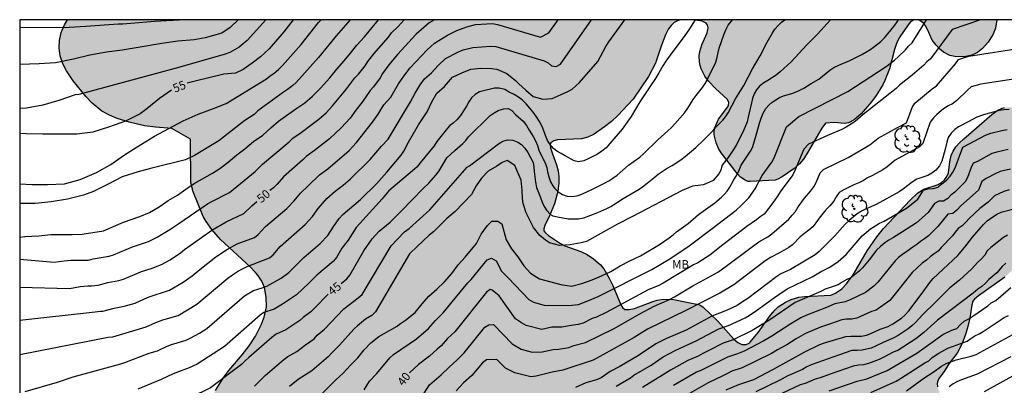
# Model space of a CAD drawing. Units: millimetres. Extents: x 585544 to 585894, y 4793290 to 4793540.
# Drawn here: x 585544 to 585631, y 4793508 to 4793540 of the extents above; entities that cross this region are included whole.
import ezdxf

# ---------------------------------------------------------------- set-up
doc = ezdxf.new("R2010")
doc.units = ezdxf.units.MM
for name, color, linetype in [('010106', 9, 'Continuous'), ('020104', 34, 'Continuous'), ('020307', 24, 'Continuous'), ('100106', 63, 'Continuous'), ('100202', 3, 'Continuous'), ('100301', 7, 'Continuous'), ('990504', 63, 'Continuous')]:
    doc.layers.add(name, color=color, linetype=linetype)
doc.layers.add('020105', color=24, linetype='Continuous', lineweight=30)
doc.styles.add('ARIAL', font='ARIAL.TTF', dxfattribs={"height": 1})
doc.styles.add('ARIALI', font='ARIALI.TTF', dxfattribs={"height": 1})

# ---------------------------------------------------------------- blocks, each defined once
blk = doc.blocks.new('ARBOL')
blk.add_circle((0, 0), 0.0587)
for centre, radius, start, end in [((-0.564, 0.381), 0.532, 92.28, 254.58), ((-0.28, 0.855), 0.3, 359.28777, 173.60777), ((0.097, 0.97), 0.21, 23.15651, 160.46651), ((0.438, 0.881), 0.24, 301.57804, 139.32804), ((-0.091, 0.321), 0.12, 119.14, 310.56), ((0.656, 0.288), 0.443, 319.85562, 114.76562), ((0.819, -0.249), 0.383, 235.52754, 62.02753), ((-0.556, -0.339), 0.555, 142.64, 266.54), ((-0.039, -0.384), 0.21, 189.64, 323.88), ((0.299, -0.624), 0.532, 224.67, 0.24), ((-0.301, -0.676), 0.45, 213.78, 295.32)]:
    blk.add_arc(centre, radius, start, end)

msp = doc.modelspace()

# ---------------------------------------------------------------- hatches: boundary and pattern name
at = {"layer": '990504'}
for points in [[(585548.259, 4793540.175), (585602.298, 4793540.174), (585602.018, 4793540.084), (585601.728, 4793539.914), (585601.458, 4793539.674), (585601.238, 4793539.374), (585600.978, 4793538.834), (585600.588, 4793537.854), (585600.098, 4793536.354), (585599.488, 4793535.164), (585598.108, 4793533.164), (585596.768, 4793531.714), (585596.208, 4793531.194), (585595.588, 4793530.724), (585594.678, 4793530.084), (585594.118, 4793529.804), (585593.558, 4793529.664), (585591.438, 4793529.584), (585591.128, 4793529.504), (585590.868, 4793529.314), (585590.808, 4793529.174), (585590.838, 4793528.885), (585590.998, 4793528.355), (585591.378, 4793527.385), (585591.518, 4793526.845), (585591.578, 4793526.315), (585591.578, 4793525.795), (585591.478, 4793525.015), (585591.188, 4793523.945), (585590.758, 4793522.875), (585590.348, 4793522.025), (585590.258, 4793521.735), (585590.258, 4793521.555), (585590.398, 4793521.365), (585590.648, 4793521.135), (585591.718, 4793520.445), (585592.098, 4793520.245), (585593.518, 4793519.735), (585594.078, 4793519.475), (585594.638, 4793519.085), (585595.218, 4793518.595), (585595.538, 4793518.215), (585596.018, 4793517.395), (585596.328, 4793516.745), (585597.028, 4793515.035), (585597.188, 4793514.785), (585597.388, 4793514.625), (585597.767, 4793514.605), (585598.247, 4793514.695), (585599.867, 4793515.335), (585600.247, 4793515.445), (585600.607, 4793515.495), (585601.307, 4793515.525), (585601.677, 4793515.505), (585603.867, 4793515.065), (585604.087, 4793514.965), (585604.287, 4793514.815), (585605.577, 4793513.595), (585606.987, 4793512.005), (585607.337, 4793511.715), (585607.707, 4793511.535), (585608.087, 4793511.535), (585608.337, 4793511.635), (585608.437, 4793511.725), (585609.137, 4793512.595), (585610.237, 4793514.115), (585610.627, 4793514.584), (585610.897, 4793514.854), (585611.537, 4793515.274), (585612.037, 4793515.514), (585612.727, 4793515.704), (585613.217, 4793515.764), (585615.557, 4793515.874), (585615.967, 4793516.044), (585616.517, 4793516.454), (585616.927, 4793516.894), (585617.517, 4793517.664), (585618.747, 4793519.784), (585619.597, 4793521.034), (585620.197, 4793521.774), (585622.537, 4793524.264), (585623.217, 4793524.904), (585623.737, 4793525.224), (585625.017, 4793525.644), (585625.317, 4793525.814), (585625.577, 4793526.054), (585625.787, 4793526.344), (585625.917, 4793526.684), (585626.027, 4793527.654), (585626.167, 4793528.204), (585626.337, 4793528.574), (585626.577, 4793528.954), (585626.887, 4793529.324), (585627.257, 4793529.674), (585629.737, 4793531.824), (585630.267, 4793532.204), (585630.647, 4793532.374), (585630.867, 4793532.424), (585631.517, 4793532.454), (585632.107, 4793532.354), (585633.207, 4793532.034), (585633.577, 4793532.013), (585633.907, 4793532.053), (585634.177, 4793532.173), (585634.437, 4793532.383), (585635.217, 4793533.443), (585635.637, 4793533.923), (585636.167, 4793534.353), (585636.537, 4793534.543), (585636.927, 4793534.663), (585637.507, 4793534.753), (585639.537, 4793534.943), (585640.947, 4793535.003), (585641.507, 4793534.923), (585642.047, 4793534.693), (585642.697, 4793534.273), (585643.307, 4793533.733), (585643.597, 4793533.393), (585643.967, 4793532.783), (585644.827, 4793530.823), (585644.916, 4793529.963), (585644.896, 4793529.073), (585644.796, 4793528.583), (585644.666, 4793528.153), (585644.276, 4793527.203), (585643.436, 4793525.713), (585642.806, 4793524.804), (585642.346, 4793524.254), (585641.086, 4793523.034), (585640.416, 4793522.544), (585639.976, 4793522.314), (585639.206, 4793522.014), (585638.686, 4793521.894), (585636.917, 4793521.814), (585635.307, 4793522.054), (585634.547, 4793522.054), (585634.547, 4793521.894), (585634.457, 4793521.704), (585633.987, 4793521.014), (585633.417, 4793520.074), (585633.137, 4793519.674), (585632.617, 4793519.084), (585630.887, 4793517.474), (585628.577, 4793515.824), (585628.217, 4793515.534), (585628.077, 4793515.344), (585627.967, 4793515.034), (585627.787, 4793513.864), (585627.637, 4793513.104), (585627.457, 4793512.494), (585627.117, 4793511.614), (585626.697, 4793510.774), (585625.947, 4793509.824), (585625.537, 4793509.154), (585625.077, 4793508.524), (585624.947, 4793508.234), (585624.927, 4793508.084), (585624.957, 4793507.784), (585625.097, 4793507.324), (585625.677, 4793505.874), (585626.226, 4793504.714), (585626.956, 4793503.384), (585627.166, 4793502.794), (585627.226, 4793502.404), (585627.206, 4793501.844), (585627.056, 4793501.205), (585626.866, 4793500.755), (585626.506, 4793500.125), (585626.036, 4793499.585), (585625.276, 4793498.915), (585624.646, 4793498.465), (585624.026, 4793498.195), (585623.206, 4793498.015), (585622.556, 4793497.945), (585621.026, 4793497.865), (585620.986, 4793497.735), (585620.796, 4793497.545), (585619.316, 4793496.275), (585618.896, 4793495.965), (585617.517, 4793495.085), (585616.857, 4793494.715), (585616.387, 4793494.485), (585615.507, 4793494.175), (585615.467, 4793494.085), (585615.477, 4793493.995), (585615.747, 4793493.235), (585615.987, 4793492.835), (585616.326, 4793492.515), (585617.506, 4793491.845), (585617.906, 4793491.765), (585618.366, 4793491.805), (585618.896, 4793491.955), (585619.476, 4793492.215), (585621.036, 4793493.125), (585621.616, 4793493.385), (585622.286, 4793493.545), (585622.756, 4793493.565), (585623.496, 4793493.505), (585624.006, 4793493.395), (585624.876, 4793493.105), (585626.196, 4793492.545), (585626.726, 4793492.425), (585627.116, 4793492.435), (585627.306, 4793492.495), (585627.426, 4793492.595), (585627.716, 4793493.085), (585628.026, 4793493.435), (585628.816, 4793494.035), (585629.866, 4793494.615), (585630.346, 4793494.815), (585631.036, 4793495.035), (585631.696, 4793495.155), (585632.806, 4793495.215), (585633.476, 4793495.185), (585635.516, 4793494.985), (585635.916, 4793494.974), (585636.486, 4793495.034), (585637.056, 4793495.214), (585637.666, 4793495.544), (585639.276, 4793496.714), (585640.136, 4793497.234), (585640.986, 4793497.624), (585642.646, 4793498.154), (585643.386, 4793498.334), (585644.246, 4793498.444), (585649.606, 4793498.754), (585650.296, 4793498.874), (585650.936, 4793499.094), (585652.536, 4793499.934), (585654.166, 4793500.974), (585655.336, 4793501.834), (585655.876, 4793502.294), (585656.166, 4793502.654), (585656.276, 4793502.854), (585656.406, 4793503.294), (585656.406, 4793503.774), (585656.236, 4793504.994), (585656.226, 4793505.824), (585656.296, 4793506.254), (585656.506, 4793506.924), (585656.886, 4793507.594), (585657.376, 4793508.214), (585657.936, 4793508.784), (585658.526, 4793509.294), (585659.146, 4793509.764), (585659.836, 4793510.164), (585660.536, 4793510.494), (585660.936, 4793510.624), (585661.516, 4793510.704), (585661.956, 4793510.713), (585662.526, 4793510.663), (585663.016, 4793510.543), (585663.466, 4793510.363), (585663.876, 4793510.143), (585664.356, 4793509.823), (585664.735, 4793509.523), (585666.275, 4793508.103), (585667.275, 4793506.943), (585667.925, 4793506.023), (585668.185, 4793505.454), (585668.415, 4793504.574), (585668.505, 4793503.934), (585668.605, 4793502.394), (585668.625, 4793501.794), (585668.585, 4793500.724), (585668.525, 4793500.434), (585668.415, 4793500.164), (585668.195, 4793499.814), (585665.255, 4793498.884), (585664.095, 4793498.614), (585663.605, 4793498.374), (585661.005, 4793497.554), (585660.245, 4793497.184), (585656.715, 4793494.984), (585655.885, 4793494.574), (585651.615, 4793492.294), (585647.526, 4793491.484), (585645.116, 4793490.764), (585642.876, 4793489.904), (585634.756, 4793486.155), (585632.806, 4793484.895), (585632.246, 4793484.335), (585631.276, 4793482.705), (585630.956, 4793482.315), (585630.396, 4793481.865), (585629.456, 4793481.315), (585627.696, 4793480.045), (585621.956, 4793476.045), (585618.236, 4793472.566), (585614.526, 4793469.766), (585607.266, 4793463.376), (585598.466, 4793455.146), (585590.346, 4793447.957), (585580.396, 4793438.647), (585573.396, 4793432.378), (585570.466, 4793431.038), (585568.607, 4793430.918), (585567.407, 4793432.958), (585566.557, 4793436.808), (585567.877, 4793442.567), (585568.957, 4793447.737), (585571.007, 4793452.547), (585574.737, 4793457.027), (585575.087, 4793457.407), (585575.637, 4793457.887), (585576.187, 4793458.267), (585576.977, 4793458.697), (585577.797, 4793459.037), (585579.927, 4793459.767), (585580.437, 4793460.027), (585580.897, 4793460.377), (585581.467, 4793461.077), (585582.587, 4793463.027), (585583.297, 4793463.987), (585584.357, 4793465.016), (585585.327, 4793465.836), (585585.907, 4793466.226), (585586.457, 4793466.536), (585590.817, 4793468.796), (585591.427, 4793469.166), (585591.937, 4793469.606), (585592.557, 4793469.726), (585593.407, 4793469.606), (585594.537, 4793469.966), (585595.617, 4793470.446), (585597.967, 4793472.606), (585598.877, 4793474.696), (585599.177, 4793476.136), (585599.337, 4793476.566), (585599.597, 4793476.986), (585599.817, 4793477.256), (585600.227, 4793477.656), (585600.897, 4793478.146), (585601.927, 4793478.716), (585602.997, 4793479.126), (585603.127, 4793479.196), (585603.287, 4793479.366), (585603.327, 4793479.576), (585603.157, 4793479.976), (585602.197, 4793481.276), (585602.017, 4793481.566), (585601.907, 4793481.896), (585601.877, 4793482.446), (585602.087, 4793483.676), (585602.017, 4793485.256), (585601.627, 4793486.075), (585600.907, 4793487.215), (585600.457, 4793487.775), (585600.377, 4793487.975), (585600.117, 4793487.975), (585599.847, 4793488.025), (585598.487, 4793488.455), (585597.887, 4793488.545), (585597.917, 4793487.656), (585597.877, 4793487.076), (585597.747, 4793486.606), (585597.447, 4793486.106), (585597.077, 4793485.776), (585596.837, 4793485.626), (585596.577, 4793485.566), (585595.937, 4793485.536), (585595.647, 4793485.206), (585595.417, 4793485.016), (585595.047, 4793484.966), (585594.577, 4793484.846), (585594.407, 4793484.596), (585594.157, 4793484.336), (585593.767, 4793484.086), (585593.257, 4793483.886), (585592.277, 4793483.676), (585591.567, 4793483.616), (585590.257, 4793483.616), (585589.677, 4793483.646), (585589.117, 4793483.746), (585588.247, 4793483.986), (585587.647, 4793484.216), (585586.737, 4793484.676), (585586.167, 4793485.066), (585585.677, 4793485.506), (585585.277, 4793486.006), (585584.967, 4793486.516), (585584.797, 4793486.996), (585584.727, 4793487.426), (585584.727, 4793488.346), (585584.667, 4793488.506), (585584.037, 4793488.846), (585583.657, 4793488.986), (585582.897, 4793489.166), (585581.377, 4793489.426), (585580.537, 4793489.716), (585579.707, 4793490.126), (585579.168, 4793490.456), (585578.688, 4793490.826), (585578.278, 4793491.246), (585577.968, 4793491.736), (585577.728, 4793492.256), (585577.538, 4793492.806), (585577.168, 4793494.146), (585576.828, 4793495.106), (585576.738, 4793495.436), (585576.598, 4793496.706), (585576.528, 4793497.036), (585576.288, 4793497.406), (585576.048, 4793497.616), (585575.728, 4793497.806), (585575.358, 4793497.976), (585574.648, 4793498.196), (585572.508, 4793498.506), (585571.668, 4793498.756), (585570.608, 4793499.186), (585568.558, 4793499.766), (585565.208, 4793500.506), (585564.398, 4793500.836), (585563.618, 4793501.256), (585562.518, 4793501.966), (585561.968, 4793502.396), (585561.748, 4793502.616), (585561.188, 4793503.396), (585560.918, 4793504.036), (585560.828, 4793504.386), (585560.788, 4793504.756), (585560.788, 4793505.486), (585560.848, 4793506.196), (585560.918, 4793506.526), (585561.008, 4793506.856), (585561.308, 4793507.476), (585562.048, 4793508.656), (585562.468, 4793509.226), (585563.648, 4793510.606), (585564.278, 4793511.406), (585564.818, 4793512.276), (585565.338, 4793513.255), (585565.608, 4793513.945), (585565.788, 4793514.855), (585565.768, 4793515.705), (585565.618, 4793516.545), (585565.388, 4793517.115), (585565.038, 4793517.645), (585564.829, 4793517.895), (585564.349, 4793518.385), (585561.739, 4793520.805), (585560.979, 4793521.665), (585560.489, 4793522.365), (585560.209, 4793522.825), (585559.339, 4793524.985), (585559.129, 4793525.775), (585559.109, 4793529.625), (585557.469, 4793530.585), (585556.029, 4793530.685), (585555.059, 4793530.825), (585553.689, 4793531.145), (585552.649, 4793531.475), (585551.949, 4793531.755), (585551.299, 4793532.105), (585550.429, 4793532.825), (585549.909, 4793533.375), (585548.749, 4793534.775), (585548.159, 4793535.655), (585547.849, 4793536.295), (585547.609, 4793536.985), (585547.519, 4793537.675), (585547.549, 4793538.335), (585547.709, 4793539.035), (585547.999, 4793539.735)], [(585603.392, 4793540.174), (585622.855, 4793540.173), (585622.548, 4793539.943), (585622.3, 4793539.638), (585621.639, 4793538.65), (585621.368, 4793538.151), (585621.148, 4793537.546), (585620.712, 4793535.853), (585620.321, 4793534.823), (585620.122, 4793534.428), (585619.534, 4793533.488), (585619.131, 4793532.931), (585618.229, 4793531.866), (585617.592, 4793531.332), (585617.093, 4793531.069), (585616.739, 4793531.019), (585615.858, 4793531.097), (585615.071, 4793531.06), (585614.754, 4793530.614), (585613.431, 4793528.338), (585613.127, 4793527.881), (585612.771, 4793527.474), (585612.291, 4793527.02), (585611.267, 4793526.306), (585610.869, 4793526.097), (585610.629, 4793526.02), (585608.44, 4793525.893), (585608.239, 4793525.911), (585607.986, 4793526.01), (585607.598, 4793526.302), (585607.277, 4793526.614), (585605.889, 4793528.427), (585605.644, 4793528.827), (585605.438, 4793529.309), (585605.269, 4793530.021), (585605.27, 4793530.39), (585605.344, 4793530.734), (585605.653, 4793531.399), (585606.477, 4793532.504), (585606.534, 4793532.631), (585606.558, 4793532.86), (585606.432, 4793533.13), (585605.367, 4793534.104), (585604.757, 4793534.749), (585604.436, 4793535.205), (585604.131, 4793535.829), (585604.015, 4793536.14), (585603.962, 4793536.461), (585603.955, 4793536.978), (585604.003, 4793537.361), (585604.161, 4793537.946), (585604.658, 4793539.005), (585604.731, 4793539.45), (585604.674, 4793539.691), (585604.544, 4793539.873), (585604.449, 4793539.94), (585604.203, 4793540.035)], [(585623.303, 4793540.173), (585630.167, 4793540.173), (585630.053, 4793539.438), (585629.861, 4793538.891), (585629.425, 4793538.196), (585628.921, 4793537.644), (585628.471, 4793537.284), (585627.971, 4793537.05), (585627.46, 4793536.943), (585626.793, 4793536.909), (585626.472, 4793536.916), (585626.026, 4793537.013), (585625.486, 4793537.309), (585625.126, 4793537.599), (585624.818, 4793537.915), (585624.482, 4793538.362), (585624.08, 4793539.301), (585623.894, 4793539.64), (585623.706, 4793539.862)]]:
    msp.add_hatch(color=256, dxfattribs=at).paths.add_polyline_path(points)

# ---------------------------------------------------------------- linework, layer by layer
at = {"layer": '010106', "flags": 128}
msp.add_lwpolyline([(585544.044, 4793290.182), (585894.034, 4793290.175), (585894.04, 4793540.168), (585544.05, 4793540.175)], close=True, dxfattribs=at)
at = {"layer": '020104', "flags": 128}
for points, elevation in [([(585544.049, 4793525.696), (585545.132, 4793525.646), (585546.5, 4793525.646), (585547.98, 4793525.694), (585549.372, 4793526.085), (585550.82, 4793526.701), (585552.084, 4793527.405), (585553.204, 4793528.197), (585554.388, 4793528.957), (585555.924, 4793529.893), (585558.468, 4793531.253), (585559.772, 4793531.845), (585561.116, 4793532.341), (585562.236, 4793532.781), (585565.79, 4793534.959), (585566.121, 4793535.216), (585566.468, 4793535.452), (585566.848, 4793535.771), (585567.199, 4793536.122), (585568.853, 4793537.983), (585570.39, 4793539.914), (585570.617, 4793540.175)], 54), ([(585544.049, 4793520.994), (585544.488, 4793521.05), (585545.736, 4793521.106), (585546.795, 4793521.237), (585548.675, 4793521.237), (585549.565, 4793521.255), (585551.437, 4793521.565), (585553.181, 4793522.317), (585554.631, 4793522.812), (585555.479, 4793523.186), (585556.331, 4793523.67), (585557.137, 4793524.218), (585557.955, 4793524.704), (585558.677, 4793525.234), (585559.423, 4793525.732), (585561.047, 4793526.64), (585561.699, 4793527.04), (585562.423, 4793527.606), (585563.171, 4793528.246), (585563.901, 4793528.796), (585564.661, 4793529.424), (585565.467, 4793529.982), (585566.191, 4793530.648), (585566.859, 4793531.236), (585568.397, 4793532.308), (585569.185, 4793532.836), (585569.867, 4793533.442), (585570.549, 4793534.148), (585571.377, 4793535.058), (585571.991, 4793535.822), (585572.637, 4793536.54), (585573.205, 4793537.22), (585573.761, 4793537.934), (585574.425, 4793538.66), (585575.684, 4793540.175)], 52), ([(585563.3, 4793540.175), (585562.601, 4793539.492), (585561.861, 4793538.993), (585560.4, 4793538.569), (585559.436, 4793538.409), (585557.996, 4793538.289), (585556.568, 4793538.073), (585554.496, 4793537.709), (585553.072, 4793537.493), (585551.684, 4793537.305), (585550.24, 4793537.057), (585548.792, 4793536.689), (585547.192, 4793536.381), (585545.748, 4793536.277), (585544.049, 4793536.234)], 57), ([(585565.728, 4793540.175), (585564.094, 4793538.326), (585563.378, 4793537.752), (585562.578, 4793537.277), (585562.081, 4793537.1), (585557.826, 4793535.902), (585549.244, 4793533.569), (585548.924, 4793533.553), (585547.508, 4793533.037), (585546.072, 4793532.649), (585544.636, 4793532.373), (585544.049, 4793532.343)], 56), ([(585573.172, 4793540.175), (585571.938, 4793538.754), (585570.384, 4793536.851), (585568.408, 4793534.635), (585568.109, 4793534.363), (585567.655, 4793534.015), (585567.285, 4793533.786), (585565.024, 4793532.136), (585564.708, 4793531.805), (585563.892, 4793531.283), (585563.497, 4793530.999), (585561.59, 4793529.477), (585559.468, 4793528.203), (585558.668, 4793527.803), (585555.7, 4793527.085), (585554.492, 4793526.749), (585553.084, 4793526.325), (585551.836, 4793525.661), (585550.54, 4793525.037), (585549.66, 4793524.71), (585548.252, 4793524.334), (585546.828, 4793524.126), (585545.396, 4793523.958), (585544.049, 4793523.956)], 53), ([(585544.049, 4793510.652), (585551.832, 4793512.174), (585552.257, 4793512.201), (585555.184, 4793513.086), (585556.052, 4793513.479), (585556.672, 4793513.717), (585558.004, 4793514.095), (585559.672, 4793515.096), (585562.383, 4793517.376), (585562.72, 4793517.621), (585563.32, 4793518.022), (585564.098, 4793518.412), (585566.066, 4793519.161), (585566.387, 4793519.425), (585567.005, 4793520.171), (585569.204, 4793522.117), (585569.849, 4793522.82), (585570.348, 4793523.538), (585571.125, 4793524.405), (585571.862, 4793525.054), (585572.566, 4793525.587), (585573.181, 4793526.107), (585574.93, 4793527.849), (585575.942, 4793529.032), (585576.535, 4793529.636), (585578.5, 4793532.918), (585578.891, 4793533.7), (585579.335, 4793534.437), (585579.742, 4793534.949), (585580.359, 4793535.495), (585580.926, 4793536.124), (585581.589, 4793536.757), (585582.729, 4793537.329), (585583.15, 4793537.502), (585583.987, 4793537.734), (585585.578, 4793537.842), (585586.03, 4793537.803), (585590.263, 4793536.541), (585590.636, 4793536.378), (585590.93, 4793536.106), (585591.336, 4793536.045), (585591.704, 4793536.255), (585594.44, 4793540.174)], 48), ([(585544.049, 4793513.672), (585550.703, 4793514.422), (585551.159, 4793514.46), (585551.377, 4793514.46), (585552.363, 4793514.732), (585553.265, 4793514.926), (585554.215, 4793515.175), (585555.035, 4793515.561), (585555.469, 4793515.743), (585557.236, 4793516.32), (585558.447, 4793517.016), (585559.249, 4793517.583), (585559.927, 4793518.154), (585561.335, 4793519.257), (585562.367, 4793519.952), (585563.211, 4793520.397), (585564.74, 4793520.972), (585565.067, 4793521.237), (585565.711, 4793521.925), (585567.592, 4793523.532), (585568.252, 4793524.195), (585568.79, 4793524.884), (585569.46, 4793525.532), (585570.484, 4793526.498), (585571.22, 4793527.036), (585573.082, 4793528.653), (585573.735, 4793529.345), (585575.146, 4793531.137), (585575.646, 4793531.84), (585576.157, 4793532.654), (585576.747, 4793533.353), (585577.433, 4793534.515), (585577.893, 4793535.202), (585578.451, 4793535.929), (585579.953, 4793537.525), (585580.609, 4793538.107), (585581.755, 4793538.82), (585582.575, 4793539.231), (585583.473, 4793539.542), (585584.226, 4793539.737), (585585.716, 4793539.837), (585586.15, 4793539.761), (585589.942, 4793538.62), (585590.691, 4793539.004), (585591.508, 4793540.174)], 49), ([(585544.049, 4793519.045), (585547.088, 4793518.792), (585547.975, 4793518.922), (585548.56, 4793518.978), (585550.123, 4793518.982), (585550.528, 4793519.085), (585551.921, 4793519.33), (585552.327, 4793519.437), (585553.992, 4793520.141), (585555.4, 4793520.6), (585556.171, 4793520.985), (585556.542, 4793521.234), (585557.284, 4793521.685), (585558.078, 4793522.208), (585560.587, 4793523.948), (585560.995, 4793524.135), (585562.525, 4793524.921), (585564.813, 4793526.8), (585565.46, 4793527.428), (585567.811, 4793529.414), (585568.11, 4793529.716), (585568.871, 4793530.221), (585569.717, 4793530.886), (585570.41, 4793531.391), (585571.051, 4793531.959), (585571.613, 4793532.565), (585572.8, 4793533.985), (585573.6, 4793535.051), (585573.897, 4793535.363), (585574.499, 4793536.103), (585574.727, 4793536.486), (585575.263, 4793537.162), (585576.553, 4793538.646), (585576.832, 4793539.004), (585577.408, 4793539.579), (585577.935, 4793540.174)], 51), ([(585544.05, 4793539.509), (585545.505, 4793539.489), (585548.412, 4793539.505), (585549.884, 4793539.597), (585552.736, 4793539.805), (585553.124, 4793539.813), (585555.952, 4793540.049), (585558.107, 4793540.175)], 58), ([(585544.52, 4793507.394), (585547.376, 4793508.206), (585548.744, 4793508.666), (585552.948, 4793509.822), (585553.324, 4793509.95), (585555.457, 4793510.753), (585556.18, 4793510.986), (585557.035, 4793511.378), (585557.425, 4793511.527), (585558.716, 4793511.925), (585559.135, 4793512.107), (585559.909, 4793512.539), (585560.541, 4793512.933), (585563.866, 4793515.81), (585564.64, 4793516.284), (585565.406, 4793516.516), (585565.825, 4793516.68), (585567.105, 4793517.372), (585567.783, 4793517.868), (585569.092, 4793519.204), (585570.523, 4793520.426), (585571.2, 4793521.137), (585571.664, 4793521.877), (585572.216, 4793522.646), (585572.522, 4793523.008), (585574.084, 4793524.317), (585575.486, 4793525.687), (585576.42, 4793526.732), (585577.664, 4793528.218), (585577.91, 4793528.583), (585578.33, 4793529.384), (585579.198, 4793530.892), (585579.962, 4793532.054), (585580.37, 4793532.928), (585580.805, 4793533.694), (585581.488, 4793534.282), (585582.208, 4793535.113), (585583.02, 4793535.497), (585583.808, 4793535.813), (585584.69, 4793535.911), (585585.66, 4793535.871), (585586.095, 4793535.804), (585586.993, 4793535.422), (585587.76, 4793534.823), (585588.058, 4793534.509), (585588.658, 4793533.967), (585589.31, 4793533.413), (585590.152, 4793533.173), (585590.976, 4793533.217), (585591.786, 4793533.563), (585592.364, 4793533.835), (585592.752, 4793534.056), (585593.383, 4793534.628), (585595.003, 4793536.502), (585595.724, 4793537.819), (585595.991, 4793538.224), (585597.378, 4793540.174)], 47), ([(585603.597, 4793540.174), (585603.078, 4793539.368), (585602.614, 4793538.688), (585601.61, 4793537.382), (585600.996, 4793536.508), (585600.734, 4793536.096), (585600.388, 4793535.488), (585600.018, 4793534.914), (585599.774, 4793534.504), (585598.716, 4793532.944), (585597.942, 4793531.644), (585597.142, 4793530.514), (585596.08, 4793529.256), (585595.746, 4793528.886), (585595.372, 4793528.58), (585594.978, 4793528.326), (585594.168, 4793527.898), (585593.784, 4793527.742), (585593.314, 4793527.652), (585592.912, 4793527.732), (585592.134, 4793528.18), (585591.766, 4793528.363), (585591.406, 4793528.567), (585591.09, 4793528.825), (585590.794, 4793529.16), (585590.584, 4793529.524), (585590.398, 4793529.956), (585590.252, 4793530.372), (585590.096, 4793530.756), (585589.868, 4793531.196), (585589.614, 4793531.612), (585589.322, 4793532.014), (585588.696, 4793532.764), (585588.358, 4793533.084), (585588.026, 4793533.344), (585587.626, 4793533.576), (585587.202, 4793533.784), (585586.796, 4793534.01), (585586.314, 4793534.142), (585585.888, 4793534.132), (585584.57, 4793533.803), (585584.192, 4793533.585), (585583.884, 4793533.275), (585583.636, 4793532.941), (585583.42, 4793532.553), (585582.89, 4793531.723), (585582.588, 4793531.347), (585582.254, 4793531.055), (585581.932, 4793530.803), (585581.634, 4793530.475), (585580.822, 4793529.431), (585580.576, 4793529.049), (585579.335, 4793527.539), (585579.062, 4793527.184), (585576.588, 4793525.074), (585575.997, 4793524.365), (585574.021, 4793522.215), (585573.717, 4793521.837), (585572.994, 4793520.729), (585572.438, 4793520.037), (585571.962, 4793519.208), (585571.713, 4793518.868), (585570.238, 4793517.65), (585569.524, 4793516.935), (585568.434, 4793515.912), (585567.215, 4793515.082), (585566.469, 4793514.639), (585565.571, 4793514.348), (585565.23, 4793514.131), (585562.102, 4793511.35), (585559.695, 4793509.801), (585558.98, 4793509.478), (585557.582, 4793508.951), (585556.521, 4793508.453), (585554.457, 4793507.596)], 46), ([(585564.734, 4793507.868), (585565.088, 4793508.2), (585565.69, 4793508.808), (585567.32, 4793510.21), (585567.685, 4793510.486), (585568.486, 4793510.902), (585569.244, 4793511.497), (585570.01, 4793512.045), (585570.276, 4793512.344), (585570.904, 4793512.884), (585572.617, 4793514.674), (585573.894, 4793515.649), (585574.222, 4793515.953), (585576.777, 4793520.229), (585577.972, 4793521.471), (585578.374, 4793521.749), (585580.19, 4793523.42), (585583.476, 4793527.181), (585583.682, 4793527.289), (585586.248, 4793529.237), (585586.644, 4793529.475), (585587.032, 4793529.569), (585587.526, 4793529.563), (585587.966, 4793529.371), (585588.272, 4793529.179), (585588.566, 4793528.855), (585588.828, 4793528.471), (585589.302, 4793527.571), (585589.38, 4793527.177), (585589.402, 4793526.779), (585589.502, 4793525.847), (585589.612, 4793525.379), (585589.942, 4793524.481), (585590.104, 4793524.087), (585590.286, 4793523.713), (585590.496, 4793523.373), (585590.828, 4793523.005), (585591.052, 4793522.881), (585591.458, 4793522.791), (585592.39, 4793522.625), (585593.294, 4793522.617), (585593.768, 4793522.695), (585595.016, 4793523.163), (585595.79, 4793523.511), (585596.146, 4793523.715), (585597.238, 4793524.402), (585598.65, 4793525.242), (585598.958, 4793525.448), (585599.348, 4793525.744), (585599.954, 4793526.22), (585600.33, 4793526.54), (585601.114, 4793527.068), (585601.548, 4793527.316), (585602.318, 4793527.816), (585602.702, 4793528.1), (585603.652, 4793528.916), (585604.282, 4793529.512), (585605.17, 4793530.394), (585605.422, 4793530.686), (585606.028, 4793531.308), (585606.27, 4793531.612), (585606.488, 4793531.95), (585607.136, 4793533.194), (585607.888, 4793534.364), (585608.656, 4793535.83), (585609.306, 4793536.988), (585609.932, 4793538.182), (585610.362, 4793538.96), (585610.62, 4793539.336), (585610.902, 4793539.666), (585611.192, 4793539.944), (585611.48, 4793540.174)], 44), ([(585615.506, 4793540.174), (585614.358, 4793538.884), (585613.446, 4793537.972), (585612.038, 4793536.468), (585611.078, 4793535.566), (585610.74, 4793535.28), (585610.008, 4793534.806), (585609.642, 4793534.604), (585609.256, 4793534.304), (585608.986, 4793533.998), (585608.78, 4793533.628), (585608.632, 4793533.212), (585608.27, 4793531.566), (585608.158, 4793531.176), (585607.808, 4793530.312), (585607.192, 4793529.1), (585606.97, 4793528.736), (585606.502, 4793528.014), (585605.974, 4793527.334), (585605.854, 4793526.9), (585605.673, 4793526.572), (585605.165, 4793525.995), (585604.328, 4793525.622), (585603.364, 4793525.491), (585602.454, 4793525.105), (585598.062, 4793522.806), (585596.728, 4793522.132), (585593.998, 4793520.614), (585593.53, 4793520.486), (585592.562, 4793520.317), (585591.634, 4793520.26), (585590.759, 4793520.492), (585590.391, 4793520.746), (585589.882, 4793521.15), (585589.334, 4793521.854), (585588.696, 4793523.154), (585588.436, 4793523.963), (585588.364, 4793524.415), (585588.352, 4793525.128), (585588.262, 4793526.012), (585587.699, 4793527.302), (585587.019, 4793527.747), (585586.583, 4793527.57), (585586.118, 4793527.256), (585585.326, 4793526.814), (585584.756, 4793526.21), (585584.291, 4793525.512), (585583.86, 4793524.752), (585582.443, 4793523.254), (585581.687, 4793522.635), (585580.508, 4793521.466), (585580.128, 4793521.16), (585579.093, 4793520.164), (585578.416, 4793519.54), (585575.403, 4793514.411), (585575.079, 4793514.102), (585574.535, 4793513.752), (585573.818, 4793513.187), (585573.504, 4793512.889), (585572.242, 4793511.472), (585571.549, 4793510.798), (585571.244, 4793510.447), (585569.782, 4793509.222), (585568.598, 4793508.442), (585567.836, 4793507.83)], 43), ([(585570.622, 4793507.109), (585571.926, 4793508.402), (585572.562, 4793508.992), (585573.2, 4793509.7), (585573.846, 4793510.346), (585574.4, 4793511.048), (585574.984, 4793511.682), (585575.702, 4793512.224), (585577.31, 4793513.16), (585577.538, 4793513.31), (585578.052, 4793513.68), (585578.898, 4793514.352), (585579.514, 4793515.114), (585580.122, 4793515.79), (585580.826, 4793516.422), (585581.478, 4793517.06), (585582.124, 4793517.798), (585582.71, 4793518.554), (585583.31, 4793519.228), (585584.318, 4793520.442), (585584.734, 4793521.266), (585585.286, 4793522.038), (585585.676, 4793522.403), (585586.198, 4793522.422), (585586.531, 4793522.169), (585586.942, 4793520.772), (585587.402, 4793519.972), (585587.954, 4793519.25), (585588.486, 4793518.454), (585589.066, 4793517.836), (585589.88, 4793517.33), (585591.752, 4793516.834), (585592.674, 4793516.674), (585593.59, 4793516.902), (585594.51, 4793517.242), (585595.336, 4793517.588), (585596.158, 4793517.976), (585596.982, 4793518.466), (585597.84, 4793518.922), (585598.77, 4793519.338), (585600.436, 4793520.355), (585601.294, 4793520.935), (585601.654, 4793521.208), (585601.956, 4793521.462), (585602.958, 4793522.208), (585603.89, 4793522.988), (585605.309, 4793524.012), (585605.903, 4793524.512), (585606.181, 4793524.774), (585606.421, 4793525.064), (585606.633, 4793525.402), (585607.029, 4793526.112), (585607.253, 4793526.468), (585607.467, 4793526.916), (585607.641, 4793527.342), (585608.457, 4793528.566), (585608.635, 4793528.916), (585608.77, 4793529.284), (585609.038, 4793530.184), (585609.26, 4793531.042), (585609.406, 4793531.49), (585609.584, 4793531.946), (585609.828, 4793532.342), (585610.074, 4793532.63), (585610.374, 4793532.888), (585610.694, 4793533.11), (585611.03, 4793533.3), (585611.376, 4793533.464), (585612.12, 4793533.68), (585612.477, 4793533.804), (585612.825, 4793533.95), (585613.173, 4793534.128), (585613.823, 4793534.538), (585614.487, 4793534.932), (585615.465, 4793535.732), (585615.797, 4793535.946), (585616.245, 4793536.162), (585617.225, 4793536.574), (585618.277, 4793537.118), (585618.991, 4793537.524), (585619.319, 4793537.758), (585619.961, 4793538.256), (585620.281, 4793538.566), (585620.583, 4793538.916), (585621.103, 4793539.574), (585621.327, 4793539.886), (585621.509, 4793540.174)], 42), ([(585574.414, 4793507.525), (585574.881, 4793508.297), (585575.532, 4793508.98), (585576.659, 4793510.357), (585577.009, 4793510.651), (585579.036, 4793512.042), (585580.092, 4793512.945), (585580.704, 4793513.66), (585581.377, 4793514.312), (585583.546, 4793516.963), (585583.836, 4793517.254), (585585.266, 4793518.995), (585585.625, 4793519.137), (585586.039, 4793518.904), (585586.506, 4793518.011), (585587.109, 4793517.408), (585588.932, 4793515.485), (585589.328, 4793515.272), (585590.272, 4793515.007), (585592.424, 4793514.965), (585593.295, 4793515.073), (585594.113, 4793515.383), (585595.028, 4793515.755), (585599.77, 4793518.135), (585601.343, 4793519.095), (585603.049, 4793520.219), (585605.093, 4793521.768), (585607.189, 4793523.383), (585607.642, 4793523.778), (585608.327, 4793524.468), (585608.864, 4793525.271), (585609.508, 4793526.435), (585610.334, 4793527.624), (585610.541, 4793528.006), (585611.646, 4793530.726), (585612.73, 4793531.648), (585617.034, 4793533.847), (585620.423, 4793536.053), (585621.162, 4793536.619), (585621.473, 4793536.894), (585622.117, 4793537.525), (585622.402, 4793537.84), (585622.706, 4793538.131), (585623.977, 4793540.173)], 41), ([(585578.643, 4793505.596), (585580.155, 4793507.978), (585581.19, 4793508.86), (585581.894, 4793509.535), (585582.607, 4793510.167), (585583.218, 4793510.783), (585585.043, 4793513.061), (585585.392, 4793513.279), (585585.809, 4793513.297), (585587.443, 4793511.588), (585588.248, 4793511.107), (585589.214, 4793510.86), (585590.107, 4793510.871), (585591.056, 4793511.105), (585591.531, 4793511.133), (585592.463, 4793511.266), (585592.902, 4793511.435), (585593.93, 4793511.695), (585596.449, 4793512.949), (585598.657, 4793514.207), (585599.97, 4793514.904), (585601.332, 4793515.493), (585601.771, 4793515.729), (585603.389, 4793516.695), (585605.654, 4793517.925), (585609.199, 4793520.585), (585609.989, 4793521.03), (585610.341, 4793521.278), (585611.836, 4793522.57), (585612.124, 4793522.928), (585612.436, 4793523.27), (585612.675, 4793523.661), (585613.225, 4793524.426), (585613.782, 4793525.073), (585614.043, 4793525.422), (585614.24, 4793525.822), (585614.595, 4793526.669), (585614.898, 4793526.965), (585617.084, 4793528.016), (585618.999, 4793529.125), (585619.728, 4793529.727), (585621.41, 4793530.68), (585622.227, 4793531.07), (585622.704, 4793532.423), (585622.965, 4793532.821), (585624.473, 4793534.09), (585624.858, 4793534.333), (585626.543, 4793536.29), (585626.811, 4793536.652), (585627.245, 4793536.82), (585627.719, 4793536.944), (585632.619, 4793537.72)], 39), ([(585634.19, 4793535.312), (585628.764, 4793534.475), (585627.913, 4793534.249), (585627.587, 4793533.965), (585626.654, 4793533.044), (585626.272, 4793532.751), (585625.886, 4793532.566), (585625.487, 4793532.304), (585624.898, 4793531.806), (585624.603, 4793531.519), (585624.312, 4793531.146), (585623.649, 4793529.262), (585623.361, 4793528.966), (585621.229, 4793527.791), (585620.521, 4793527.187), (585620.137, 4793526.946), (585619.206, 4793526.429), (585618.774, 4793526.229), (585618.427, 4793526.007), (585618.019, 4793525.791), (585617.584, 4793525.625), (585616.7, 4793525.182), (585616.296, 4793524.925), (585616.018, 4793524.563), (585615.799, 4793524.166), (585615.452, 4793523.765), (585615.119, 4793523.418), (585614.505, 4793522.668), (585614.239, 4793522.266), (585613.947, 4793521.911), (585613.621, 4793521.609), (585612.855, 4793521.034), (585612.176, 4793520.326), (585611.836, 4793520.084), (585611.028, 4793519.609), (585610.214, 4793519.212), (585609.741, 4793518.881), (585606.994, 4793516.782), (585605.775, 4793516.053), (585602.772, 4793514.526), (585599.392, 4793512.892), (585598.205, 4793512.136), (585597.158, 4793511.546), (585594.609, 4793510.149), (585591.916, 4793509.262), (585590.98, 4793509.091), (585589.577, 4793508.746), (585589.109, 4793508.678), (585587.695, 4793509.036), (585586.873, 4793509.453), (585586.101, 4793510.217), (585585.18, 4793510.168), (585584.835, 4793509.9), (585583.902, 4793508.792), (585583.169, 4793508.152), (585582.522, 4793507.451)], 38), ([(585631.257, 4793532.255), (585630.807, 4793532.223), (585630.399, 4793532.152), (585628.997, 4793531.787), (585628.417, 4793531.566), (585628.023, 4793531.386), (585627.639, 4793531.16), (585626.796, 4793530.724), (585626.464, 4793530.481), (585626.15, 4793530.165), (585625.904, 4793529.786), (585625.771, 4793529.362), (585625.597, 4793528.65), (585625.327, 4793527.707), (585625.114, 4793527.274), (585624.801, 4793526.911), (585624.455, 4793526.632), (585624.105, 4793526.43), (585623.131, 4793526.104), (585622.719, 4793525.848), (585621.965, 4793525.248), (585621.583, 4793524.986), (585619.545, 4793523.876), (585618.662, 4793523.484), (585618.261, 4793523.275), (585617.878, 4793523.049), (585617.153, 4793522.47), (585616.814, 4793522.133), (585615.911, 4793521.128), (585614.517, 4793519.719), (585614.179, 4793519.436), (585611.987, 4793518.146), (585611.151, 4793517.777), (585610.786, 4793517.542), (585608.235, 4793515.589), (585607.685, 4793515.223), (585607.277, 4793514.981), (585606.409, 4793514.551), (585605.058, 4793514.038), (585603.773, 4793513.324), (585602.785, 4793512.806), (585601.073, 4793512.072), (585600.127, 4793511.578), (585598.579, 4793510.562), (585596.941, 4793509.588), (585596.107, 4793509.148), (585595.287, 4793508.596), (585594.885, 4793508.422), (585593.949, 4793508.15), (585593.053, 4793507.752)], 37), ([(585596.627, 4793507.851), (585597.875, 4793508.582), (585598.191, 4793508.839), (585599.71, 4793509.722), (585600.767, 4793510.429), (585601.888, 4793511.038), (585603.674, 4793511.852), (585605.667, 4793512.9), (585606.539, 4793513.199), (585607.985, 4793513.89), (585608.341, 4793514.1), (585608.99, 4793514.521), (585610.578, 4793515.684), (585610.974, 4793515.942), (585611.687, 4793516.446), (585613.908, 4793517.501), (585614.631, 4793517.929), (585615.453, 4793518.339), (585616.191, 4793518.855), (585616.905, 4793519.462), (585618.316, 4793521.118), (585619.036, 4793521.745), (585619.825, 4793522.228), (585620.25, 4793522.397), (585622.222, 4793523.551), (585623.219, 4793524.348), (585623.723, 4793525.154), (585624.109, 4793525.273), (585624.578, 4793525.274), (585624.994, 4793525.418), (585625.314, 4793525.671), (585625.765, 4793526.062), (585626.079, 4793526.384), (585626.305, 4793526.715), (585626.502, 4793527.119), (585627.187, 4793528.932), (585629.193, 4793530.004), (585629.654, 4793530.168), (585630.612, 4793530.405), (585631.089, 4793530.494)], 36), ([(585631.381, 4793527.007), (585630.479, 4793526.776), (585630.091, 4793526.616), (585629.233, 4793526.177), (585628.857, 4793525.916), (585628.563, 4793525.137), (585627.01, 4793523.747), (585626.668, 4793523.383), (585626.301, 4793523.091), (585625.872, 4793523.024), (585624.993, 4793521.94), (585624.151, 4793521.102), (585623.813, 4793520.855), (585623.45, 4793520.622), (585623.127, 4793520.339), (585622.768, 4793520.116), (585622.233, 4793519.718), (585621.868, 4793519.48), (585621.516, 4793519.2), (585621.206, 4793518.918), (585619.682, 4793517.031), (585619.347, 4793516.677), (585618.612, 4793516.118), (585617.261, 4793515.475), (585616.816, 4793515.294), (585615.907, 4793515.131), (585615.161, 4793514.794), (585613.341, 4793514.085), (585612.913, 4793513.877), (585612.008, 4793513.34), (585610.342, 4793512.265), (585609.653, 4793511.855), (585607.901, 4793510.945), (585607.329, 4793510.711), (585606.43, 4793510.412), (585604.093, 4793509.238), (585603.717, 4793509.078), (585601.679, 4793507.922)], 34), ([(585631.253, 4793525.184), (585630.8, 4793525.035), (585629.965, 4793524.654), (585629.429, 4793524.088), (585628.677, 4793523.531), (585627.744, 4793522.64), (585627.447, 4793522.312), (585627.132, 4793521.999), (585626.765, 4793521.767), (585626.499, 4793521.447), (585626.261, 4793521.123), (585625.278, 4793520.076), (585625.005, 4793519.765), (585624.661, 4793519.541), (585624.29, 4793519.255), (585623.967, 4793518.963), (585623.601, 4793518.711), (585622.718, 4793517.895), (585620.738, 4793515.426), (585619.553, 4793514.558), (585619.142, 4793514.433), (585617.848, 4793513.866), (585617.389, 4793513.769), (585616.925, 4793513.752), (585616.522, 4793513.709), (585615.527, 4793513.349), (585614.624, 4793513.055), (585613.326, 4793512.504), (585612.496, 4793512.041), (585611.671, 4793511.501), (585610.845, 4793511.047), (585610.309, 4793510.733), (585607.724, 4793509.467), (585606.828, 4793509.175), (585606.438, 4793508.987), (585606.026, 4793508.761), (585604.726, 4793508.152), (585602.688, 4793506.982)], 33), ([(585606.317, 4793507.527), (585607.425, 4793508.013), (585608.316, 4793508.289), (585608.751, 4793508.456), (585610.493, 4793509.345), (585613.252, 4793510.892), (585614.575, 4793511.517), (585614.995, 4793511.67), (585616.88, 4793512.225), (585617.31, 4793512.271), (585618.247, 4793512.273), (585618.678, 4793512.345), (585619.06, 4793512.489), (585619.909, 4793512.882), (585620.602, 4793513.106), (585621.004, 4793513.343), (585621.79, 4793513.866), (585622.109, 4793514.146), (585622.414, 4793514.496), (585623.603, 4793516.046), (585624.269, 4793517.012), (585624.559, 4793517.351), (585626.729, 4793519.394), (585627.447, 4793520.224), (585628.026, 4793520.988), (585629.003, 4793522.12), (585629.341, 4793522.432), (585629.735, 4793522.736), (585630.234, 4793523.049), (585630.643, 4793523.23), (585632.031, 4793523.573)], 32), ([(585631.125, 4793521.183), (585630.778, 4793520.958), (585629.664, 4793520.084), (585629.336, 4793519.78), (585629.118, 4793519.41), (585628.812, 4793519.059), (585628.489, 4793518.768), (585627.97, 4793518.193), (585626.895, 4793517.215), (585626.045, 4793516.542), (585624.803, 4793515.293), (585623.615, 4793514.154), (585623.014, 4793513.477), (585622.696, 4793513.179), (585622.358, 4793512.914), (585621.488, 4793512.326), (585621.113, 4793512.108), (585620.209, 4793511.728), (585619.484, 4793511.372), (585619.104, 4793511.222), (585618.702, 4793511.106), (585618.309, 4793511.024), (585617.855, 4793510.989), (585617.411, 4793510.998), (585616.302, 4793510.633), (585613.815, 4793509.733), (585613.435, 4793509.551), (585613.041, 4793509.335), (585611.747, 4793508.757), (585611.061, 4793508.385), (585608.937, 4793507.347)], 31), ([(585615.411, 4793507.432), (585617.856, 4793508.312), (585618.727, 4793508.506), (585620.518, 4793509.225), (585623.117, 4793510.778), (585625.408, 4793512.411), (585626.212, 4793512.799), (585626.661, 4793512.952), (585626.942, 4793513.265), (585627.295, 4793513.586), (585627.709, 4793513.79), (585628.071, 4793514.019), (585629.387, 4793514.933), (585629.693, 4793515.195), (585630.082, 4793515.413), (585631.407, 4793516.547)], 29), ([(585619.076, 4793507.297), (585621.315, 4793508.289), (585621.7, 4793508.526), (585623.828, 4793509.925), (585624.193, 4793510.1), (585624.49, 4793510.385), (585625.058, 4793510.769), (585625.861, 4793511.203), (585626.26, 4793511.367), (585627.571, 4793511.814), (585627.887, 4793512.066), (585628.251, 4793512.294), (585628.629, 4793512.482), (585628.986, 4793512.684), (585630.819, 4793513.898), (585631.199, 4793514.086)], 28), ([(585622.205, 4793507.44), (585623.743, 4793508.566), (585624.578, 4793509.088), (585625.314, 4793509.619), (585625.711, 4793509.846), (585626.605, 4793510.166), (585627.932, 4793510.493), (585628.37, 4793510.636), (585632.228, 4793512.756)], 27), ([(585631.408, 4793510.442), (585628.448, 4793508.912), (585627.059, 4793508.428), (585626.666, 4793508.252), (585626.318, 4793508.05), (585625.98, 4793507.81)], 26)]:
    msp.add_lwpolyline(points, dxfattribs=dict(at, elevation=elevation))
at = {"layer": '020105', "flags": 128}
for points, elevation in [([(585568.144, 4793540.175), (585567.322, 4793539.114), (585566.048, 4793537.615), (585565.281, 4793536.889), (585564.544, 4793536.328), (585563.742, 4793535.793), (585563.062, 4793535.445), (585562.043, 4793535.375), (585559.5, 4793534.757), (585558.916, 4793534.605), (585558.809, 4793534.563)], 55), ([(585580.616, 4793540.174), (585580.148, 4793539.894), (585579.669, 4793539.494), (585578.986, 4793538.888), (585577.353, 4793537.115), (585576.578, 4793536.182), (585576.012, 4793535.423), (585575.827, 4793535.036), (585575.236, 4793534.265), (585574.936, 4793533.938), (585574.224, 4793532.913), (585573.662, 4793532.198), (585573.163, 4793531.501), (585572.393, 4793530.652), (585571.341, 4793529.675), (585570.045, 4793528.629), (585569.301, 4793528.112), (585569.002, 4793527.819), (585567.313, 4793526.317), (585566.737, 4793525.68), (585566.41, 4793525.349), (585566.107, 4793525.098)], 50), ([(585572.388, 4793516.919), (585572.887, 4793517.312), (585573.15, 4793517.657), (585574.38, 4793519.795), (585575.111, 4793520.844), (585575.735, 4793521.516), (585576.702, 4793522.322), (585577.71, 4793523.33), (585579.615, 4793525.3), (585580.098, 4793525.764), (585580.726, 4793526.474), (585581.012, 4793526.857), (585581.694, 4793527.979), (585582.39, 4793528.643), (585583.11, 4793529.267), (585583.372, 4793529.529), (585583.606, 4793529.843), (585585.518, 4793531.729), (585585.87, 4793531.959), (585586.236, 4793532.169), (585586.684, 4793532.318), (585587.092, 4793532.332), (585587.44, 4793532.154), (585587.758, 4793531.808), (585588.414, 4793531.226), (585588.734, 4793530.848), (585588.964, 4793530.427), (585589.316, 4793529.861), (585589.534, 4793529.437), (585589.676, 4793529.069), (585589.808, 4793528.669), (585590.388, 4793527.477), (585590.52, 4793527.143), (585590.574, 4793526.751), (585590.684, 4793526.319), (585590.846, 4793525.869), (585591.032, 4793525.527), (585591.192, 4793525.311), (585591.512, 4793524.991), (585591.904, 4793524.759), (585592.298, 4793524.623), (585592.79, 4793524.595), (585593.26, 4793524.671), (585593.66, 4793524.805), (585594.478, 4793525.195), (585595.61, 4793525.756), (585595.97, 4793525.96), (585596.342, 4793526.198), (585596.724, 4793526.47), (585597.718, 4793527.35), (585598.716, 4793528.064), (585599.03, 4793528.342), (585600.286, 4793529.568), (585601.182, 4793530.376), (585601.492, 4793530.678), (585601.8, 4793530.99), (585602.69, 4793531.988), (585602.952, 4793532.372), (585603.42, 4793533.148), (585603.668, 4793533.498), (585604.226, 4793534.206), (585604.462, 4793534.55), (585604.674, 4793534.932), (585605.406, 4793536.432), (585605.54, 4793536.868), (585605.618, 4793537.27), (585605.718, 4793537.678), (585606.154, 4793538.926), (585606.312, 4793539.332), (585606.508, 4793539.688), (585606.878, 4793540.174)], 45), ([(585628.774, 4793540.173), (585628.644, 4793540.139), (585626.253, 4793539.307), (585624.342, 4793536.733), (585624.003, 4793536.445), (585623.731, 4793536.15), (585622.708, 4793535.269), (585621.607, 4793534.393), (585621.309, 4793534.105), (585618.408, 4793531.809), (585617.698, 4793531.2), (585616.898, 4793530.703), (585616.507, 4793530.5), (585615.257, 4793529.964), (585613.576, 4793529.198), (585613.153, 4793528.771), (585612.409, 4793526.936), (585612.204, 4793526.504), (585611.068, 4793524.98), (585610.844, 4793524.601), (585610.441, 4793524.038), (585609.66, 4793523.015), (585609.319, 4793522.803), (585608.999, 4793522.524), (585608.143, 4793521.939), (585606.014, 4793520.331), (585604.867, 4793519.42), (585603.825, 4793518.733), (585603.444, 4793518.569), (585600.77, 4793516.932), (585600.375, 4793516.725), (585599.459, 4793516.356), (585595.738, 4793514.352), (585594.898, 4793513.95), (585594.511, 4793513.812), (585593.722, 4793513.417), (585593.276, 4793513.289), (585592.663, 4793513.2), (585591.834, 4793513.048), (585590.96, 4793513.074), (585590.063, 4793512.854), (585588.702, 4793513.218), (585588.287, 4793513.432), (585587.749, 4793513.798), (585586.324, 4793515.819), (585585.702, 4793516.312), (585585.516, 4793516.376), (585585.186, 4793516.142), (585582.394, 4793512.657), (585581.761, 4793512.068), (585581.206, 4793511.414), (585580.843, 4793511.126), (585580.183, 4793510.513), (585579.185, 4793509.774), (585578.418, 4793509.045)], 40), ([(585557.437, 4793533.973), (585556.364, 4793533.237), (585555.244, 4793532.325), (585554.66, 4793531.885), (585553.372, 4793531.213), (585551.868, 4793530.693), (585550.492, 4793530.245), (585549.076, 4793530.069), (585546.092, 4793530.069), (585544.62, 4793530.101), (585544.049, 4793530.128)], 55), ([(585631.171, 4793528.732), (585630.181, 4793528.502), (585629.727, 4793528.369), (585628.486, 4793527.671), (585628.096, 4793527.522), (585627.92, 4793527.153), (585627.583, 4793526.261), (585627.376, 4793525.888), (585627.097, 4793525.57), (585626.465, 4793524.977), (585626.135, 4793524.69), (585625.848, 4793524.401), (585625.492, 4793524.182), (585625.054, 4793524.182), (585624.686, 4793523.96), (585624.14, 4793523.184), (585623.112, 4793522.265), (585621.857, 4793521.471), (585621.084, 4793520.959), (585620.661, 4793520.74), (585620.296, 4793520.504), (585619.929, 4793520.185), (585619.586, 4793519.84), (585618.917, 4793518.994), (585618.334, 4793518.292), (585618.037, 4793517.99), (585617.315, 4793517.423), (585616.943, 4793517.265), (585616.532, 4793517.039), (585616.19, 4793516.788), (585615.055, 4793516.422), (585614.667, 4793516.211), (585612.405, 4793515.237), (585610.084, 4793513.65), (585608.612, 4793512.754), (585606.934, 4793511.955), (585606.044, 4793511.647), (585604.79, 4793510.998), (585604.249, 4793510.738), (585603.855, 4793510.505), (585602.947, 4793510.118), (585601.407, 4793509.28), (585600.699, 4793508.815), (585598.958, 4793507.745)], 35), ([(585544.049, 4793516.601), (585548.431, 4793516.473), (585549.368, 4793516.647), (585550.061, 4793516.719), (585550.387, 4793516.719), (585550.951, 4793516.76), (585551.827, 4793517.006), (585552.784, 4793517.182), (585553.193, 4793517.285), (585554.791, 4793517.967), (585555.717, 4793518.273), (585556.532, 4793518.578), (585557.309, 4793519.001), (585558.231, 4793519.608), (585558.58, 4793519.9), (585560.07, 4793520.98), (585560.97, 4793521.611), (585562.243, 4793522.345), (585563.796, 4793523.079), (585564.5, 4793523.765), (585564.961, 4793524.147)], 50), ([(585630.959, 4793518.711), (585630.653, 4793518.412), (585630.179, 4793517.862), (585629.475, 4793517.26), (585629.173, 4793516.934), (585628.854, 4793516.646), (585628.506, 4793516.398), (585628.093, 4793516.048), (585624.939, 4793513.688), (585623.744, 4793512.6), (585623.026, 4793512.036), (585621.445, 4793511.011), (585621.033, 4793510.851), (585620.225, 4793510.404), (585619.816, 4793510.222), (585618.861, 4793509.861), (585618.432, 4793509.744), (585617.978, 4793509.711), (585617.517, 4793509.612), (585615.481, 4793508.924), (585614.607, 4793508.592), (585614.168, 4793508.462), (585613.277, 4793508.103), (585612.837, 4793507.977), (585609.656, 4793506.462)], 30), ([(585571.232, 4793515.974), (585570.034, 4793514.729), (585569.706, 4793514.423), (585569.039, 4793513.912), (585568.738, 4793513.647), (585567.513, 4793512.811), (585566.661, 4793512.434), (585566.274, 4793512.163), (585564.245, 4793510.391), (585563.906, 4793510.086), (585563.603, 4793509.768), (585560.853, 4793507.723), (585560.027, 4793507.308), (585558.977, 4793506.911), (585557.438, 4793506.123), (585555.673, 4793505.327), (585554.443, 4793504.602), (585553.715, 4793504.111), (585553.158, 4793503.82), (585552.32, 4793503.347), (585544.049, 4793500.042)], 45), ([(585632.083, 4793509.034), (585629.068, 4793507.365)], 25)]:
    msp.add_lwpolyline(points, dxfattribs=dict(at, elevation=elevation))
at = {"layer": '100106', "flags": 128}
for points in [[(585561.308, 4793507.476), (585562.048, 4793508.656), (585562.468, 4793509.226), (585563.648, 4793510.606), (585564.278, 4793511.406), (585564.818, 4793512.276), (585565.338, 4793513.255), (585565.608, 4793513.945), (585565.788, 4793514.855), (585565.768, 4793515.705), (585565.618, 4793516.545), (585565.388, 4793517.115), (585565.038, 4793517.645), (585564.829, 4793517.895), (585564.349, 4793518.385), (585561.739, 4793520.805), (585560.979, 4793521.665), (585560.489, 4793522.365), (585560.209, 4793522.825), (585559.339, 4793524.985), (585559.129, 4793525.775), (585559.109, 4793529.625), (585557.469, 4793530.585), (585556.029, 4793530.685), (585555.059, 4793530.825), (585553.689, 4793531.145), (585552.649, 4793531.475), (585551.949, 4793531.755), (585551.299, 4793532.105), (585550.429, 4793532.825), (585549.909, 4793533.375), (585548.749, 4793534.775), (585548.159, 4793535.655), (585547.849, 4793536.295), (585547.609, 4793536.985), (585547.519, 4793537.675), (585547.549, 4793538.335), (585547.709, 4793539.035), (585547.999, 4793539.735), (585548.258, 4793540.175)], [(585602.298, 4793540.174), (585602.018, 4793540.084), (585601.728, 4793539.914), (585601.458, 4793539.674), (585601.238, 4793539.374), (585600.978, 4793538.834), (585600.588, 4793537.854), (585600.098, 4793536.354), (585599.488, 4793535.164), (585598.108, 4793533.164), (585596.768, 4793531.714), (585596.208, 4793531.194), (585595.588, 4793530.724), (585594.678, 4793530.084), (585594.118, 4793529.804), (585593.558, 4793529.664), (585591.438, 4793529.584), (585591.128, 4793529.504), (585590.868, 4793529.314), (585590.808, 4793529.174), (585590.838, 4793528.885), (585590.998, 4793528.355), (585591.378, 4793527.385), (585591.518, 4793526.845), (585591.578, 4793526.315), (585591.578, 4793525.795), (585591.478, 4793525.015), (585591.188, 4793523.945), (585590.758, 4793522.875), (585590.348, 4793522.025), (585590.258, 4793521.735), (585590.258, 4793521.555), (585590.398, 4793521.365), (585590.648, 4793521.135), (585591.718, 4793520.445), (585592.098, 4793520.245), (585593.518, 4793519.735), (585594.078, 4793519.475), (585594.638, 4793519.085), (585595.218, 4793518.595), (585595.538, 4793518.215), (585596.018, 4793517.395), (585596.328, 4793516.745), (585597.028, 4793515.035), (585597.188, 4793514.785), (585597.388, 4793514.625), (585597.767, 4793514.605), (585598.247, 4793514.695), (585599.867, 4793515.335), (585600.247, 4793515.445), (585600.607, 4793515.495), (585601.307, 4793515.525), (585601.677, 4793515.505), (585603.867, 4793515.065), (585604.087, 4793514.965), (585604.287, 4793514.815), (585605.577, 4793513.595), (585606.987, 4793512.005), (585607.337, 4793511.715), (585607.707, 4793511.535), (585608.087, 4793511.535), (585608.337, 4793511.635), (585608.437, 4793511.725), (585609.137, 4793512.595), (585610.237, 4793514.115), (585610.627, 4793514.584), (585610.897, 4793514.854), (585611.537, 4793515.274), (585612.037, 4793515.514), (585612.727, 4793515.704), (585613.217, 4793515.764), (585615.557, 4793515.874), (585615.967, 4793516.044), (585616.517, 4793516.454), (585616.927, 4793516.894), (585617.517, 4793517.664), (585618.747, 4793519.784), (585619.597, 4793521.034), (585620.197, 4793521.774), (585622.537, 4793524.264), (585623.217, 4793524.904), (585623.737, 4793525.224), (585625.017, 4793525.644), (585625.317, 4793525.814), (585625.577, 4793526.054), (585625.787, 4793526.344), (585625.917, 4793526.684), (585626.027, 4793527.654), (585626.167, 4793528.204), (585626.337, 4793528.574), (585626.577, 4793528.954), (585626.887, 4793529.324), (585627.257, 4793529.674), (585629.737, 4793531.824), (585630.267, 4793532.204), (585630.647, 4793532.374), (585630.867, 4793532.424)], [(585622.855, 4793540.173), (585622.548, 4793539.943), (585622.3, 4793539.638), (585621.639, 4793538.65), (585621.368, 4793538.151), (585621.148, 4793537.546), (585620.712, 4793535.853), (585620.321, 4793534.823), (585620.122, 4793534.428), (585619.534, 4793533.488), (585619.131, 4793532.931), (585618.229, 4793531.866), (585617.592, 4793531.332), (585617.093, 4793531.069), (585616.739, 4793531.019), (585615.858, 4793531.097), (585615.071, 4793531.06), (585614.754, 4793530.614), (585613.431, 4793528.338), (585613.127, 4793527.881), (585612.771, 4793527.474), (585612.291, 4793527.02), (585611.267, 4793526.306), (585610.869, 4793526.097), (585610.629, 4793526.02), (585608.44, 4793525.893), (585608.239, 4793525.911), (585607.986, 4793526.01), (585607.598, 4793526.302), (585607.277, 4793526.614), (585605.889, 4793528.427), (585605.644, 4793528.827), (585605.438, 4793529.309), (585605.269, 4793530.021), (585605.27, 4793530.39), (585605.344, 4793530.734), (585605.653, 4793531.399), (585606.477, 4793532.504), (585606.534, 4793532.631), (585606.558, 4793532.86), (585606.432, 4793533.13), (585605.367, 4793534.104), (585604.757, 4793534.749), (585604.436, 4793535.205), (585604.131, 4793535.829), (585604.015, 4793536.14), (585603.962, 4793536.461), (585603.955, 4793536.978), (585604.003, 4793537.361), (585604.161, 4793537.946), (585604.658, 4793539.005), (585604.731, 4793539.45), (585604.674, 4793539.691), (585604.544, 4793539.873), (585604.449, 4793539.94), (585604.203, 4793540.035), (585603.392, 4793540.174)], [(585630.167, 4793540.173), (585630.053, 4793539.438), (585629.861, 4793538.891), (585629.425, 4793538.196), (585628.921, 4793537.644), (585628.471, 4793537.284), (585627.971, 4793537.05), (585627.46, 4793536.943), (585626.793, 4793536.909), (585626.472, 4793536.916), (585626.026, 4793537.013), (585625.486, 4793537.309), (585625.126, 4793537.599), (585624.818, 4793537.915), (585624.482, 4793538.362), (585624.08, 4793539.301), (585623.894, 4793539.64), (585623.706, 4793539.862), (585623.303, 4793540.173)], [(585630.887, 4793517.474), (585628.577, 4793515.824), (585628.217, 4793515.534), (585628.077, 4793515.344), (585627.967, 4793515.034), (585627.787, 4793513.864), (585627.637, 4793513.104), (585627.457, 4793512.494), (585627.117, 4793511.614), (585626.697, 4793510.774), (585625.947, 4793509.824), (585625.537, 4793509.154), (585625.077, 4793508.524), (585624.947, 4793508.234), (585624.927, 4793508.084), (585624.957, 4793507.784)]]:
    msp.add_lwpolyline(points, dxfattribs=at)

# ---------------------------------------------------------------- block references
at = {"layer": '100202', "rotation": 359.9987685839998}
for p in [(585622.282, 4793529.637, 41.781), (585617.626, 4793523.493, 39.941)]:
    msp.add_blockref('ARBOL', p, dxfattribs=at)

# ---------------------------------------------------------------- texts
at = {"layer": '020307', "style": 'ARIALI'}
for s, rotation, p in [('55', 21.68077, (585557.721, 4793533.726, 54.998)), ('50', 39.66877, (585565.333, 4793523.968, 49.999)), ('45', 38.20777, (585571.582, 4793515.808, 44.999)), ('40', 51.71677, (585577.854, 4793507.811, 39.999))]:
    msp.add_text(s, height=0.75, rotation=rotation, dxfattribs=at).set_placement(p)
at = {"layer": '100301', "style": 'ARIAL'}
msp.add_text('MB', height=0.75, rotation=359.99877, dxfattribs=at).set_placement((585601.549, 4793518.224))

doc.saveas('drawing.dxf')
